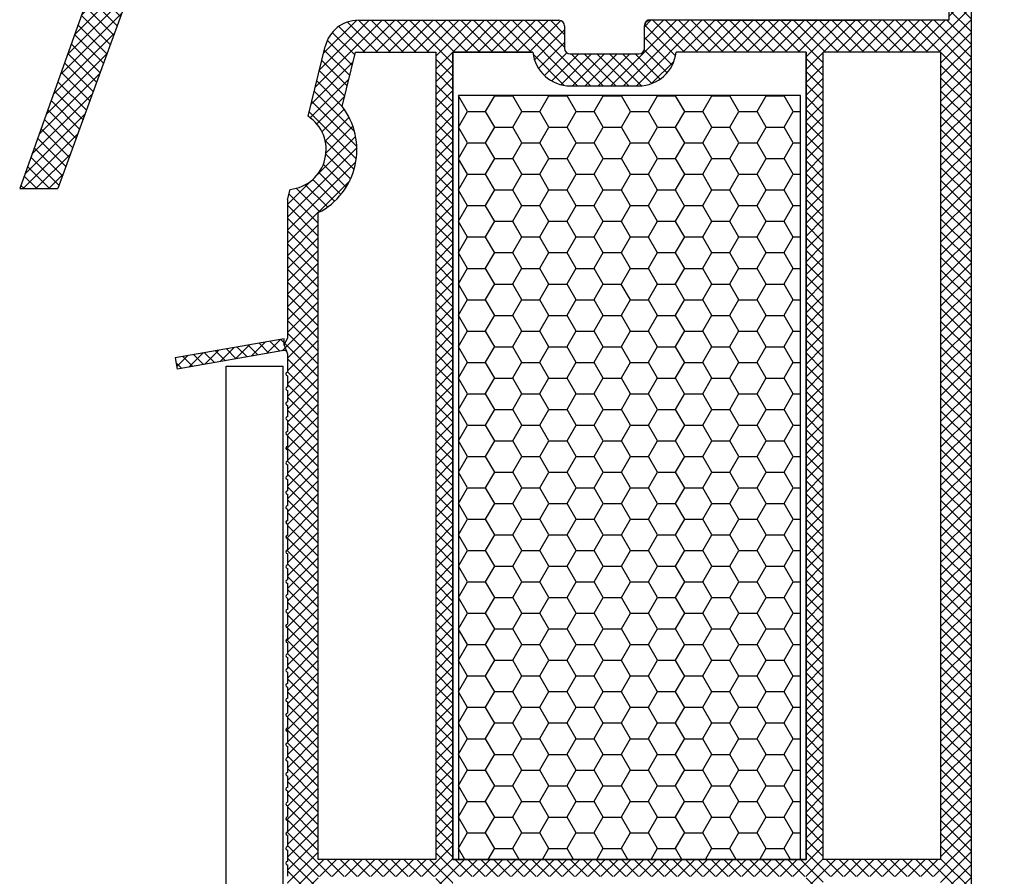
# Model space of a CAD drawing. Units: millimetres. Extents: x 7674 to 70259, y 2316 to 7628.
# Drawn here: x 7696 to 7713, y 2450 to 2465 of the extents above; entities that cross this region are included whole.
import ezdxf

# ---------------------------------------------------------------- set-up
doc = ezdxf.new("R2010")
doc.units = ezdxf.units.MM
doc.header["$LTSCALE"] = 0.2

msp = doc.modelspace()

# ---------------------------------------------------------------- hatches: boundary and pattern name
at = {"ltscale": 6}
h = msp.add_hatch(dxfattribs=at)
h.set_pattern_fill('ANSI37', color=8, scale=0.05, style=0)
h.set_pattern_definition([(45, (1853.551815304778, -1763.711185625396), (-0.1122532015133644, 0.1122532015133644), []), (135, (1853.551815304778, -1763.711185625396), (-0.1122532015133644, -0.1122532015133644), [])])
h.paths.add_polyline_path([(7712.917312391459, 2475.42890325931, 0.2507948837084625), (7712.828252432842, 2475.262470627557), (7712.828985557282, 2468.767325968185), (7712.828829960958, 2467.867319962872, 1), (7712.828845357448, 2467.667319963464), (7712.828979910205, 2465.919483407885), (7713.344316174396, 2464.94656395748, -0.9610248706240033), (7713.295310778121, 2464.912027202105), (7712.676796370894, 2465.767320852288), (7710.904219203429, 2465.767331151134), (7710.756068203451, 2465.915482151116), (7710.755666214665, 2466.067608335445), (7710.930144928479, 2466.067315749451), (7710.930144928479, 2467.209849511981), (7709.930144928479, 2467.209849511981), (7709.929651338853, 2466.067448045226), (7710.104447379317, 2466.067607861371), (7710.10422820343, 2465.915482151116), (7709.956074805964, 2465.767328753645), (7708.604340495447, 2465.767326194609), (7708.45618949547, 2465.915477194588), (7708.456189636895, 2466.067619216246), (7708.630266220496, 2466.067327304592), (7708.630266220496, 2467.209861067121), (7707.630266220496, 2467.209861067121), (7707.629772630871, 2466.067459600366), (7707.804568656238, 2466.067619416497), (7707.804349495449, 2465.915477194588), (7707.657367061272, 2465.768494760411), (7707.657367061272, 2465.567323414708), (7707.497367061269, 2465.567323414708), (7707.497367061269, 2465.767309185985), (7704.666230857857, 2465.767303460636), (7704.666230857854, 2466.60729986043), (7702.862914636453, 2466.60729986043), (7702.862914636453, 2465.767303460636), (7700.829017220812, 2465.767309562638), (7698.336451236038, 2465.767309562638), (7696.821023602473, 2461.603706358597), (7696.150928517954, 2461.603706358597), (7697.829017220814, 2466.307309562637), (7698.340251226708, 2466.307309562637), (7698.340251226708, 2466.058738085543), (7698.461500196247, 2466.307309562637), (7700.82902622127, 2466.307309562637), (7700.829026221267, 2472.192083058072), (7700.879295200733, 2472.398834225081, 0.7379661951059349), (7701.258949836312, 2473.681596869123, -0.31544631209957), (7701.21717051117, 2473.788480792085), (7701.48948787854, 2474.908499455156, -0.3459203893168359), (7702.072416469424, 2475.366746661327), (7705.689773005327, 2475.367265835821), (7705.689773005324, 2473.976332646894), (7707.08977300533, 2473.976332646891), (7707.089773005324, 2475.367268275828), (7711.74541937276, 2475.369486117676, 0.1479464579901641), (7712.077952506128, 2475.470255215), (7713.039097173107, 2476.111018326317, -1), (7713.316447065622, 2475.694993042085)])
h.paths.add_polyline_path([(7712.289014283188, 2466.305825724953), (7711.262923404483, 2466.306325551891), (7711.262923545482, 2467.509861067121), (7709.630144956483, 2467.509861067121), (7709.629650968454, 2466.306701809832), (7708.930266079495, 2466.307047194621), (7708.930266220496, 2467.509861067121), (7707.629773005324, 2467.509861067121), (7707.629773005321, 2474.80674666751), (7712.28902377927, 2474.80674666751)], flags=16)
h.paths.add_polyline_path([(7707.329772517841, 2466.306847015659), (7705.206230857853, 2466.30730523933), (7705.206230857853, 2467.143255352634), (7704.669028174733, 2467.144009189748), (7704.669028317401, 2474.825370584515), (7705.149773005331, 2474.826746667508), (7705.149773005325, 2473.416332646893), (7707.329773005326, 2473.416332508498)], flags=16)
h.paths.add_polyline_path([(7704.369027581786, 2467.144430169734), (7702.322914636451, 2467.14730140609), (7702.322914636457, 2466.307305239318), (7701.369031496632, 2466.30730710325), (7701.369026154997, 2471.963098303791, 0.5076320574523315), (7701.802439600034, 2473.917587060336), (7702.02556895477, 2474.827268275825), (7704.369028318845, 2474.825370593692)], flags=16)
at = {"ltscale": 6, "true_color": 0x2776bb}
h = msp.add_hatch(dxfattribs=at)
h.set_pattern_fill('ANSI37', color=152, scale=0.05, style=0)
h.set_pattern_definition([(45.00000000000001, (7700.282089850411, 2458.736572301067), (-0.1122532015133644, 0.1122532015133644), []), (135, (7700.282089850411, 2458.736572301067), (-0.1122532015133644, -0.1122532015133644), [])])
h.paths.add_polyline_path([(7700.780267766427, 2458.765606272183, -0.2507146138560666), (7700.834064028473, 2458.747971439553), (7700.790382077656, 2458.85690580729), (7700.790382077656, 2458.970475020521), (7698.881710961747, 2458.63392480548), (7698.916440597282, 2458.436963254877)])
h.paths.add_polyline_path([(7712.449806586313, 2464.557259201676), (7712.449806586313, 2464.956838654583), (7712.279513422764, 2464.956838654583), (7712.597280093015, 2465.507225569713, -0.2660780172632394), (7712.683184024256, 2465.557223054584), (7712.749806586313, 2465.557223054584, -0.414204951108647), (7712.84980658627, 2465.457225994662), (7712.850684215094, 2435.606701446266), (7712.685619720764, 2435.606701446266, 0.267948959976313), (7712.555715975264, 2435.531701558962), (7712.19464933512, 2434.906317046265), (7712.400675151684, 2434.906317046265), (7712.400675151684, 2434.556719806248), (7711.750689275485, 2434.556702408564), (7711.750687709748, 2435.257352812196), (7712.310684806179, 2436.227294292041), (7712.310684806179, 2436.556668498606), (7710.450687248179, 2436.556668498606), (7710.450687248179, 2436.056668498769, -0.1622776600842084), (7710.350687248178, 2435.756668498605), (7710.350687248178, 2434.956668498606), (7711.010684806179, 2434.956668498606), (7711.110684806179, 2434.856668498606), (7711.110684806179, 2434.756668498606), (7710.910684806178, 2434.556668498606), (7708.350684215091, 2434.556668498606), (7708.350684215088, 2435.556670938605), (7706.950684215091, 2435.556670938605, 1), (7706.750684215091, 2435.556670938605), (7705.350684215091, 2435.556669799938), (7705.350684215091, 2434.556668498606), (7700.852448313748, 2434.556670937649), (7700.72943524555, 2434.848097021515), (7700.850684215094, 2435.096614912687), (7700.850686657092, 2435.443221871463, -1), (7700.850686657092, 2435.503221871466), (7700.850686657092, 2435.703221871463, -1), (7700.850686657092, 2435.763221871463), (7700.850686657092, 2435.963221871463, -1), (7700.850686657092, 2436.023221871466), (7700.850686657092, 2436.223221871463, -1), (7700.850686657092, 2436.283221871461), (7700.850686657092, 2436.483221871465, -1), (7700.850686657092, 2436.543221871465), (7700.850686657092, 2436.743221871464, -1), (7700.850686657092, 2436.803221871467), (7700.850686657092, 2437.003221871462, -1), (7700.850686657092, 2437.063221871463), (7700.850686657092, 2437.263221871461, -1), (7700.850686657092, 2437.323221871466), (7700.850686657092, 2437.523221871465, -1), (7700.850686657092, 2437.583221871464), (7700.850686657092, 2437.783221871467, -1), (7700.850686657092, 2437.843221871463), (7700.850686657092, 2438.043221871464, -1), (7700.850686657092, 2438.103221871466), (7700.850686657092, 2438.303221871465, -1), (7700.850686657092, 2438.363221871466), (7700.850686657092, 2438.563221871468, -1), (7700.850686657092, 2438.623221871468), (7700.850686657092, 2438.823221871467, -1), (7700.850686657092, 2438.883221871463), (7700.850686657092, 2439.083221871469, -1), (7700.850686657092, 2439.143221871466), (7700.850686657092, 2439.343221871466, -1), (7700.850686657092, 2439.403221871467), (7700.850686657092, 2439.603221871465, -1), (7700.850686657092, 2439.663221871466), (7700.850686657092, 2439.863221871467, -1), (7700.850686657092, 2439.923221871467), (7700.850686657092, 2440.123221871468, -1), (7700.850686657092, 2440.18322187147), (7700.850686657092, 2440.383221871469, -1), (7700.850686657092, 2440.443221871466), (7700.850686657092, 2440.643221871467, -1), (7700.850686657092, 2440.703221871467), (7700.850686657092, 2440.903221871466, -1), (7700.850686657092, 2440.963221871467), (7700.850686657092, 2441.163221871465, -1), (7700.850686657092, 2441.223221871467), (7700.850686657092, 2441.423221871468, -1), (7700.850686657092, 2441.483221871468), (7700.850686657092, 2441.683221871468, -1), (7700.850686657092, 2441.743221871467), (7700.850686657092, 2441.943221871466, -1), (7700.850686657092, 2442.003221871465), (7700.850686657092, 2442.203221871465, -1), (7700.850686657092, 2442.263221871468), (7700.850686657092, 2442.463221871468, -1), (7700.850686657092, 2442.523221871467), (7700.850686657092, 2442.723221871466, -1), (7700.850686657092, 2442.783221871468), (7700.850686657092, 2442.983221871469, -1), (7700.850686657092, 2443.043221871466), (7700.850686657092, 2443.243221871466, -1), (7700.850686657092, 2443.303221871465), (7700.850686657092, 2443.503221871466, -1), (7700.850686657092, 2443.563221871469), (7700.850686657092, 2443.763221871468, -1), (7700.850686657092, 2443.823221871467), (7700.850686657092, 2444.023221871466, -1), (7700.850686657092, 2444.08322187147), (7700.850686657092, 2444.28322187147, -1), (7700.850686657092, 2444.343221871468), (7700.850686657092, 2444.543221871467, -1), (7700.850686657092, 2444.603221871469), (7700.850686657092, 2444.803221871466, -1), (7700.850686657092, 2444.863221871467), (7700.850686657092, 2445.063221871467, -1), (7700.850686657092, 2445.123221871466), (7700.850686657092, 2445.323221871468, -1), (7700.850686657092, 2445.383221871472), (7700.850686657092, 2445.583221871471, -1), (7700.850686657092, 2445.643221871467), (7700.850686657092, 2445.843221871467, -1), (7700.850686657092, 2445.903221871469), (7700.850686657092, 2446.103221871469, -1), (7700.850686657092, 2446.163221871468), (7700.850686657092, 2446.36322187147, -1), (7700.850686657092, 2446.423221871468), (7700.850686657092, 2446.623221871468, -1), (7700.850686657092, 2446.683221871472), (7700.850686657092, 2446.883221871472, -1), (7700.850686657092, 2446.943221871467), (7700.850686657092, 2447.143221871469, -1), (7700.850686657092, 2447.20322187147), (7700.850686657092, 2447.403221871469, -1), (7700.850686657092, 2447.463221871468), (7700.850686657092, 2447.663221871468, -1), (7700.850686657092, 2447.723221871468), (7700.850686657092, 2447.923221871469, -1), (7700.850686657092, 2447.983221871471), (7700.850686657092, 2448.183221871471, -1), (7700.850686657092, 2448.243221871468), (7700.850686657092, 2448.443221871467, -1), (7700.850686657092, 2448.503221871472), (7700.850686657092, 2448.703221871468, -1), (7700.850686657092, 2448.763221871467), (7700.850686657092, 2448.96322187147, -1), (7700.850686657092, 2449.023221871468), (7700.850686657092, 2449.223221871469, -1), (7700.850686657092, 2449.283221871471), (7700.850686657092, 2449.483221871471, -1), (7700.850686657092, 2449.543221871467), (7700.850686657092, 2449.743221871467, -1), (7700.850686657092, 2449.803221871472), (7700.850686657092, 2450.003221871473, -1), (7700.850686657092, 2450.063221871476), (7700.850686657092, 2450.263221871473, -1), (7700.850686657092, 2450.323221871471), (7700.850686657092, 2450.523221871468, -1), (7700.850686657092, 2450.583221871471), (7700.850686657092, 2450.783221871471, -1), (7700.850686657092, 2450.84322187147), (7700.850686657092, 2451.04322187147, -1), (7700.850686657092, 2451.103221871472), (7700.850686657092, 2451.303221871472, -1), (7700.850686657092, 2451.363221871474), (7700.850686657092, 2451.563221871474, -1), (7700.850686657092, 2451.623221871471), (7700.850686657092, 2451.823221871472, -1), (7700.850686657092, 2451.883221871471), (7700.850686657092, 2452.08322187147, -1), (7700.850686657092, 2452.143221871471), (7700.850686657092, 2452.343221871472, -1), (7700.850686657092, 2452.403221871473), (7700.850686657092, 2452.603221871471, -1), (7700.850686657092, 2452.663221871472), (7700.850686657092, 2452.86322187147, -1), (7700.850686657092, 2452.92322187147), (7700.850686657092, 2453.123221871472, -1), (7700.850686657092, 2453.183221871472), (7700.850686657092, 2453.383221871471, -1), (7700.850686657092, 2453.443221871472), (7700.850686657092, 2453.64322187147, -1), (7700.850686657092, 2453.703221871472), (7700.850686657092, 2453.903221871471, -1), (7700.850686657092, 2453.963221871474), (7700.850686657092, 2454.163221871473, -1), (7700.850686657092, 2454.223221871472), (7700.850686657092, 2454.423221871472, -1), (7700.850686657092, 2454.483221871471), (7700.850686657092, 2454.68322187147, -1), (7700.850686657092, 2454.743221871472), (7700.850686657092, 2454.943221871473, -1), (7700.850686657092, 2455.003221871473), (7700.850686657092, 2455.203221871473, -1), (7700.850686657092, 2455.263221871476), (7700.850686657092, 2455.463221871476, -1), (7700.850686657092, 2455.523221871471), (7700.850686657092, 2455.723221871472, -1), (7700.850686657092, 2455.783221871474), (7700.850686657092, 2455.98322187147, -1), (7700.850686657092, 2456.043221871474), (7700.850686657092, 2456.243221871475, -1), (7700.850686657092, 2456.303221871473), (7700.850686657092, 2456.503221871472, -1), (7700.850686657092, 2456.563221871474), (7700.850686657092, 2456.763221871477, -1), (7700.850686657092, 2456.823221871473), (7700.850686657092, 2457.023221871472, -1), (7700.850686657092, 2457.083221871474), (7700.850686657092, 2457.283221871474, -1), (7700.850686657092, 2457.343221871472), (7700.850686657092, 2457.543221871473, -1), (7700.850686657092, 2457.603221871472), (7700.850686657092, 2457.803221871471, -1), (7700.850686657092, 2457.863221871476), (7700.850686657092, 2458.063221871476, -1), (7700.850686657092, 2458.123221871472), (7700.850686657092, 2458.323221871471, -1), (7700.850686657092, 2458.383221871474), (7700.850686657092, 2458.706517807002), (7700.790382077659, 2458.85690580729), (7700.850626811967, 2458.981097792624), (7700.850684215091, 2461.405771414734), (7700.896253853763, 2461.591555326246, 0.7083825480179986), (7701.210878762784, 2462.874256878397), (7701.511434071715, 2464.099597753284, -0.3453939099202337), (7702.094160578174, 2464.556664836604), (7705.611430999143, 2464.556664836604, -0.4142135623730951), (7705.711430999142, 2464.456664836604), (7705.711430999142, 2464.066250815989, 0.4142135623730951), (7705.811430999142, 2463.966250815989), (7707.011430999142, 2463.966250815989, 0.4142135623752785), (7707.111430999143, 2464.066250815991), (7707.111430999143, 2464.456664839524, -0.414180330040191), (7707.211419652778, 2464.556664838881)])
h.paths.add_polyline_path([(7709.950684215094, 2463.996664836604), (7709.950684215088, 2449.838717184833), (7703.750684215091, 2449.838717184833), (7703.750684215091, 2463.996664836604), (7705.155109590479, 2463.996664836604, 0.3836030736023382), (7705.811430999142, 2463.40625081599), (7707.011430999142, 2463.40625081599, 0.383603073601951), (7707.667752407811, 2463.996664836604)], flags=16)
h.paths.add_polyline_path([(7710.250684215091, 2463.996664836604), (7712.310681773091, 2463.996664836604), (7712.310681773091, 2449.838717184832), (7710.250684215091, 2449.838717184833)], flags=16)
h.paths.add_polyline_path([(7703.450684215091, 2463.996664836604), (7703.450684215091, 2449.838717184833), (7701.390686657091, 2449.838717184833), (7701.390686657091, 2461.183221871475, 0.47012076253041), (7701.809142941761, 2463.046536263223), (7702.04219334655, 2463.996664836604)], flags=16)
h.paths.add_polyline_path([(7709.950684215088, 2449.538717184832), (7709.950684215088, 2435.096668498607), (7708.89068421509, 2435.096668498607), (7708.89068421509, 2436.056670938605), (7704.810684215092, 2436.056670938605), (7704.810684215092, 2435.096668498607), (7703.750684215091, 2435.096668498607), (7703.750684215088, 2449.538717184832)], flags=16)
h.paths.add_polyline_path([(7710.250684215088, 2449.538717184832), (7712.310681773088, 2449.538717184832), (7712.310681773088, 2437.056670938605), (7710.250684215088, 2437.056670938605)], flags=16)
h.paths.add_polyline_path([(7703.450684215088, 2449.538717184832), (7703.450684215088, 2435.096668498607), (7701.390686657091, 2435.096668498607), (7701.390686657091, 2449.538717184833)], flags=16)
h = msp.add_hatch(dxfattribs=at)
h.set_pattern_fill('HONEY', color=152, scale=0.1, style=0)
h.set_pattern_definition([(7.016709298534877e-15, (-5079.014961192886, 275.6245727685939), (0.4762500000000001, 0.274963), [0.3175, -0.635]), (120, (-5079.014961192886, 275.6245727685939), (-0.4762499431007806, 0.2749630985523391), [0.3174999999999998, -0.6349999999999996]), (59.99999999999999, (-5079.014961192886, 275.6245727685939), (5.689921946938626e-08, 0.5499260985523389), [-0.635, 0.3175])])
h.paths.add_polyline_path([(7709.850684215088, 2463.238717184833), (7703.850684215088, 2463.238717184833), (7703.850684215088, 2449.838717184833), (7709.850684215088, 2449.838717184833)])

# ---------------------------------------------------------------- linework, layer by layer
at = {"color": 8, "ltscale": 6}
for p, q in [((7697.829017220814, 2466.307309562637), (7696.150928517954, 2461.603706358597)), ((7697.829017220814, 2466.307309562637), (7696.150928517954, 2461.603706358597)), ((7698.336451236038, 2465.767309562638), (7696.821023602473, 2461.603706358597)), ((7698.336451236038, 2465.767309562638), (7696.821023602473, 2461.603706358597)), ((7696.150928517954, 2461.603706358597), (7696.821023602473, 2461.603706358597))]:
    msp.add_line(p, q, dxfattribs=at)
at = {"color": 152, "ltscale": 6, "true_color": 0x2776bb}
for p, q in [((7712.850684215091, 2435.606701446266), (7712.850074019108, 2465.457223054584)), ((7712.45469935159, 2464.956836214584), (7712.45469935159, 2464.557256761677)), ((7702.094160578174, 2464.556664836604), (7705.611430999143, 2464.556664836604)), ((7712.45469935159, 2464.557256761677), (7707.216323764422, 2464.556662396606)), ((7708.350267603205, 2464.557202272134), (7710.910268194293, 2464.557202272134)), ((7705.711430999142, 2464.456664836604), (7705.711430999142, 2464.066250815989)), ((7707.116323764421, 2464.066248375991), (7707.116323764416, 2464.456662399542)), ((7701.21087876278, 2462.874256878398), (7701.511434071715, 2464.099597753284)), ((7701.809142941761, 2463.046536263223), (7702.042193346547, 2463.996664836604)), ((7702.042193346552, 2463.996664836604), (7703.450684215088, 2463.996664836604)), ((7703.450684215088, 2463.996664836604), (7703.450684215088, 2449.838717184833)), ((7703.750684215088, 2463.996664836604), (7705.155109590479, 2463.996664836604)), ((7703.750684215088, 2449.838717184833), (7703.750684215088, 2463.996664836604)), ((7705.811430999142, 2463.966250815989), (7707.011430999142, 2463.966250815989)), ((7705.816323764422, 2463.966248375991), (7707.016323764422, 2463.966248375991)), ((7709.950684215091, 2463.996664836604), (7709.950684215088, 2449.838717184833)), ((7710.250684215088, 2449.838717184833), (7710.250684215088, 2463.996664836604)), ((7712.310681773091, 2463.996664836604), (7710.250684215088, 2463.996664836604)), ((7712.310681773088, 2463.996664836604), (7712.310681773088, 2449.838717184832)), ((7705.811430999142, 2463.40625081599), (7707.011430999142, 2463.40625081599)), ((7700.850684215088, 2461.405771414734), (7700.896253853763, 2461.591555326246)), ((7700.850684215088, 2461.405771414734), (7700.850626811967, 2458.981097792626)), ((7701.390686657088, 2449.838717184833), (7701.390686657088, 2461.183221871474)), ((7700.790382077656, 2458.970475020521), (7698.881710961747, 2458.63392480548)), ((7700.790382077656, 2458.85690580729), (7700.850686657086, 2458.981221160821)), ((7700.790382077656, 2458.85690580729), (7700.790382077656, 2458.970475020521)), ((7700.790382077656, 2458.85690580729), (7700.790382077656, 2458.970475020521)), ((7700.790382077656, 2458.85690580729), (7700.850686657089, 2458.706517807002)), ((7700.780267766427, 2458.765606272183), (7698.916440597282, 2458.436963254877)), ((7700.850686657089, 2458.706517807002), (7700.850686657089, 2458.383221871474)), ((7698.881710961747, 2458.63392480548), (7698.916440597282, 2458.436963254877)), ((7700.850686657089, 2458.323221871472), (7700.850686657089, 2458.123221871472)), ((7700.850686657089, 2458.063221871476), (7700.850686657089, 2457.863221871476)), ((7700.850686657089, 2457.803221871471), (7700.850686657089, 2457.603221871472)), ((7700.850686657089, 2457.543221871473), (7700.850686657089, 2457.343221871473)), ((7700.850686657089, 2457.283221871474), (7700.850686657089, 2457.083221871474)), ((7700.850686657089, 2457.023221871472), (7700.850686657092, 2456.823221871473)), ((7700.850686657089, 2456.763221871477), (7700.850686657089, 2456.563221871474)), ((7700.850686657089, 2456.503221871473), (7700.850686657092, 2456.303221871473)), ((7700.850686657089, 2456.243221871474), (7700.850686657089, 2456.043221871474)), ((7700.850686657089, 2455.98322187147), (7700.850686657089, 2455.783221871474)), ((7700.850686657089, 2455.723221871472), (7700.850686657089, 2455.523221871472)), ((7700.850686657089, 2455.463221871476), (7700.850686657089, 2455.263221871475)), ((7700.850686657089, 2455.203221871473), (7700.850686657089, 2455.003221871473)), ((7700.850686657089, 2454.943221871473), (7700.850686657092, 2454.743221871472)), ((7700.850686657089, 2454.683221871469), (7700.850686657089, 2454.483221871471)), ((7700.850686657089, 2454.423221871471), (7700.850686657089, 2454.223221871473)), ((7700.850686657089, 2454.163221871473), (7700.850686657089, 2453.963221871474)), ((7700.850686657089, 2453.903221871472), (7700.850686657089, 2453.703221871472)), ((7700.850686657089, 2453.643221871471), (7700.850686657089, 2453.443221871473)), ((7700.850686657092, 2453.383221871471), (7700.850686657089, 2453.183221871472)), ((7700.850686657089, 2453.123221871472), (7700.850686657089, 2452.92322187147)), ((7700.850686657089, 2452.86322187147), (7700.850686657089, 2452.663221871472)), ((7700.850686657089, 2452.603221871471), (7700.850686657089, 2452.403221871473)), ((7700.850686657089, 2452.343221871472), (7700.850686657089, 2452.143221871471)), ((7700.850686657089, 2452.08322187147), (7700.850686657089, 2451.883221871471)), ((7700.850686657089, 2451.823221871472), (7700.850686657089, 2451.623221871471)), ((7700.850686657089, 2451.563221871474), (7700.850686657089, 2451.363221871474)), ((7700.850686657089, 2451.303221871472), (7700.850686657089, 2451.103221871473)), ((7700.850686657089, 2451.04322187147), (7700.850686657089, 2450.843221871471)), ((7700.850686657089, 2450.783221871471), (7700.850686657089, 2450.583221871471)), ((7700.850686657089, 2450.523221871469), (7700.850686657089, 2450.323221871471)), ((7700.850686657089, 2450.263221871473), (7700.850686657089, 2450.063221871475)), ((7700.850686657089, 2450.003221871473), (7700.850686657089, 2449.803221871472)), ((7700.850686657089, 2449.743221871467), (7700.850686657089, 2449.543221871468)), ((7703.450684215088, 2449.838717184833), (7701.390686657088, 2449.838717184833)), ((7709.950684215088, 2449.838717184833), (7703.750684215088, 2449.838717184833)), ((7712.310681773088, 2449.838717184832), (7710.250684215088, 2449.838717184833))]:
    msp.add_line(p, q, dxfattribs=at)
at = {"color": 252}
msp.add_line((7709.400267603202, 2464.557204712133), (7710.350267603202, 2464.557204712133), dxfattribs=at)
at = {"ltscale": 0.2}
for p, q in [((7699.773286138116, 2436.53390346184), (7699.773286138116, 2458.489876685329)), ((7699.773286138116, 2458.489876685329), (7700.773286138116, 2458.489876685329)), ((7700.773286138116, 2435.533903461839), (7700.773286138116, 2458.489876685329))]:
    msp.add_line(p, q, dxfattribs=at)
at = {"color": 152, "ltscale": 6, "true_color": 0x2776bb}
msp.add_lwpolyline([(7705.155109590479, 2463.996664836604), (7703.750684215088, 2463.996664836604), (7703.750684215088, 2449.838717184833), (7709.950684215088, 2449.838717184833), (7709.950684215094, 2463.996664836604), (7707.667752407809, 2463.996664836604)], dxfattribs=at)
msp.add_lwpolyline([(7703.850684215088, 2449.838717184833), (7709.850684215088, 2449.838717184833), (7709.850684215088, 2463.238717184833), (7703.850684215088, 2463.238717184833)], close=True, dxfattribs=at)
for centre, radius, start, end in [((7702.094160578174, 2463.956664836605), 0.5999999999991042, 90, 166.2184027646422), ((7705.611430999143, 2464.456664836604), 0.1, 0, 90), ((7705.611430999143, 2464.456664836604), 0.1, 0, 90), ((7707.211430999148, 2464.46627498102), 0.1, 90.01384721649865, 180), ((7707.211430999148, 2464.46627498102), 0.1, 90.01384721649865, 180), ((7707.216323764416, 2464.456662399526), 0.1, 90.01384721733238, 180), ((7705.811430999142, 2464.066250815989), 0.1, 180, 270), ((7707.016323764419, 2464.066248375991), 0.1, 270.0000000016675, 2.605510395054913e-10), ((7705.811430999142, 2464.066250815989), 0.66, 186.0521315142414, 270), ((7707.011430999142, 2464.06625081599), 0.6600000000003639, 270, 353.9478684857587), ((7700.828040414333, 2462.28822377442), 1.24, 296.9843410155233, 37.70110718408949), ((7700.828040414333, 2462.28822377442), 0.7000000000000001, 275.59222059324, 56.84458493550491), ((7700.790686657088, 2458.706517807002), 0.06000000000000001, 0, 99.99999999963589), ((7700.850686657089, 2458.353221871473), 0.03000000000120054, 90, 270), ((7700.850686657086, 2458.093221871474), 0.0299999999981992, 89.99999999166236, 270.0000000083376), ((7700.850686657092, 2457.833221871473), 0.03000000000220098, 90.00000000250131, 269.9999999965607), ((7700.850686657086, 2457.573221871472), 0.02999999999965439, 89.99999999656073, 270.0000000025013), ((7700.850686657089, 2457.313221871473), 0.02999999999919965, 90, 270), ((7700.850686657092, 2457.053221871472), 0.03000000000110958, 90.00000000250131, 269.9999999965607), ((7700.850686657086, 2456.793221871475), 0.02999999999810825, 89.99999999166236, 270.0000000025013), ((7700.850686657092, 2456.533221871473), 0.03000000000065484, 90.00000000489837, 269.9999999941637), ((7700.850686657092, 2456.273221871474), 0.02999999999938155, 89.99999999656073, 269.9999999965607), ((7700.850686657089, 2456.013221871472), 0.03000000000174623, 90, 270), ((7700.850686657089, 2455.753221871473), 0.03000000000120054, 90, 270), ((7700.855579422365, 2455.753219431474), 0.03000000000120054, 90, 270), ((7700.850686657086, 2455.493221871473), 0.02999999999792635, 89.99999999656073, 270.0000000025013), ((7700.850686657092, 2455.233221871475), 0.03000000000120054, 90.00000000250131, 269.9999999965607), ((7700.850686657086, 2454.973221871473), 0.02999999999983629, 89.99999999656073, 270.0000000025013), ((7700.850686657089, 2454.713221871471), 0.03000000000120054, 89.99999999656073, 270), ((7700.850686657086, 2454.453221871472), 0.02999999999974534, 89.99999999656073, 270.0000000025013), ((7700.850686657092, 2454.193221871472), 0.02999999999974534, 90.00000000250131, 269.9999999965607), ((7700.850686657092, 2453.933221871473), 0.03000000000120054, 90.00000000250131, 269.9999999965607), ((7700.850686657089, 2453.673221871471), 0.03000000000065484, 90, 270), ((7700.850686657089, 2453.413221871472), 0.03000000000083674, 90, 270.0000000025013), ((7700.850686657086, 2453.153221871471), 0.02999999999983629, 89.99999999416366, 270.0000000048984), ((7700.850686657089, 2452.89322187147), 0.03000000000029104, 90, 270), ((7700.850686657089, 2452.633221871472), 0.03000000000029104, 90, 270), ((7700.850686657092, 2452.373221871472), 0.03000000000029104, 90.00000000250131, 269.9999999965607), ((7700.850686657092, 2452.11322187147), 0.03000000000110958, 90.00000000489837, 269.9999999941637), ((7700.850686657089, 2451.853221871471), 0.02999999999956345, 90, 270), ((7700.850686657089, 2451.593221871472), 0.0299999999983811, 90, 270), ((7700.850686657089, 2451.333221871473), 0.03000000000074579, 90, 270), ((7700.850686657089, 2451.073221871471), 0.03000000000138243, 90, 270), ((7700.850686657086, 2450.813221871471), 0.02999999999965439, 89.99999999656073, 270.0000000025013), ((7700.850686657092, 2450.55322187147), 0.03000000000138243, 90.00000000250131, 269.9999999965607), ((7700.850686657086, 2450.293221871472), 0.02999999999865395, 89.99999999656073, 270.0000000025013), ((7700.850686657089, 2450.033221871474), 0.03000000000138243, 90, 270), ((7700.850686657092, 2449.77322187147), 0.03000000000238288, 90.00000000489837, 269.9999999941637)]:
    msp.add_arc(centre, radius, start, end, dxfattribs=at)

doc.saveas('drawing.dxf')
